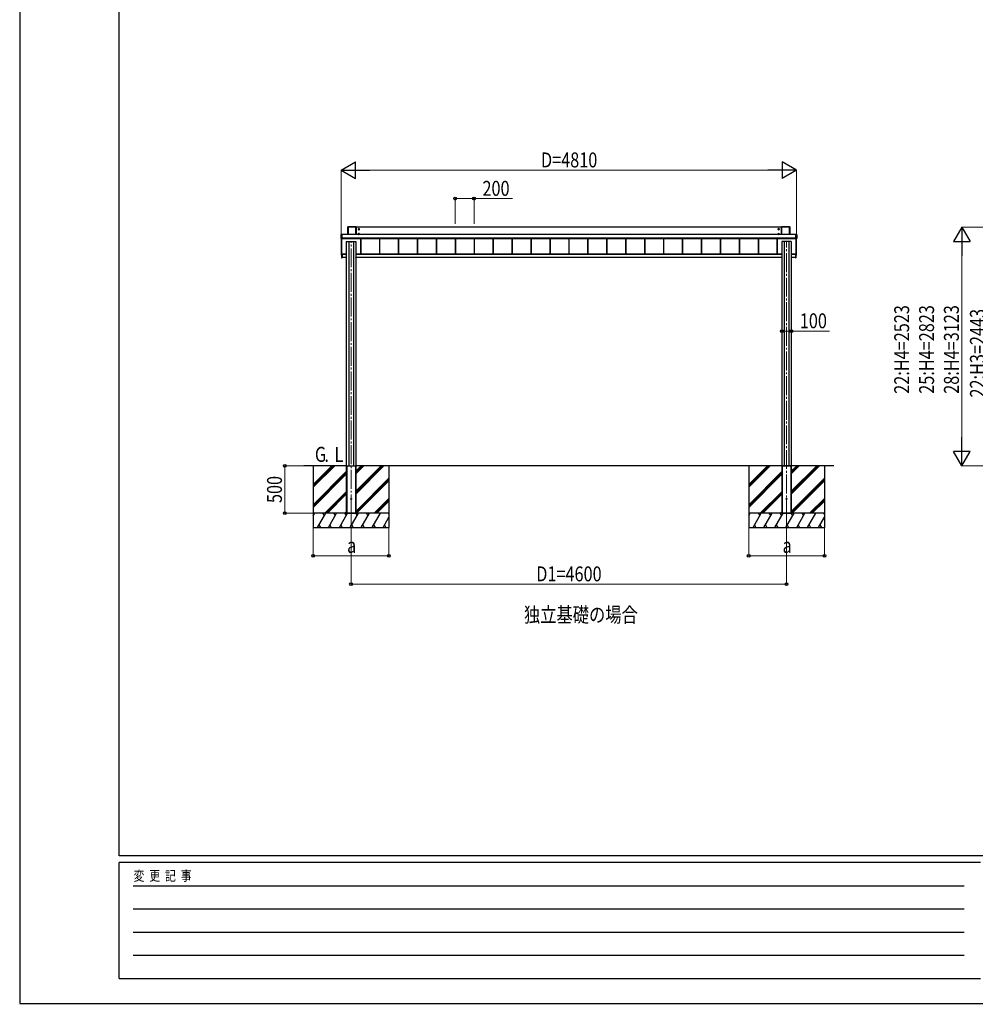
# Model space of a CAD drawing. Units: millimetres. Extents: x 0 to 29435, y -10 to 20790.
# Drawn here: x 0 to 10094, y -10 to 10390 of the extents above; entities that cross this region are included whole.
import ezdxf

# ---------------------------------------------------------------- set-up
doc = ezdxf.new("R2010")
doc.units = ezdxf.units.MM
doc.linetypes.add('YCENTER_1', pattern=[13, 10, -1, 1, -1])
for name, color, linetype, lineweight in [('USER1', 3, 'Continuous', 13), ('YKK_11', 7, 'Continuous', 30), ('YKK_12', 2, 'Continuous', 13), ('YKK_A1', 4, 'Continuous', 30), ('YKK_D', 6, 'Continuous', 13), ('YKK_ZWAK', 7, 'Continuous', 30)]:
    doc.layers.add(name, color=color, linetype=linetype, lineweight=lineweight)
doc.styles.add('MtXpl_', font='txt')
doc.styles.add('text-b', font='extslim2.shx', dxfattribs={"width": 0.8, "bigfont": 'extfont2.shx'})

msp = doc.modelspace()

# ---------------------------------------------------------------- linework, layer by layer
at = {"layer": 'YKK_12', "linetype": 'YCENTER_1', "ltscale": 20}
for p, q in [((3500, 5175), (3500, 8051)), ((8100, 5125), (8100, 8051))]:
    msp.add_line(p, q, dxfattribs=at)
at = {"layer": 'YKK_A1'}
for p, q in [((3394, 8079), (3394, 8121)), ((3394, 8121), (3400, 8121)), ((3394, 8080), (3394, 8121)), ((3394, 8121), (3394, 8121)), ((3394, 8121), (3395, 8121)), ((3395, 8121), (3395, 8080)), ((3402, 8121), (3395, 8121)), ((3395, 8121), (3395, 8121)), ((3395, 8121), (3402, 8121)), ((3402, 8121), (3400, 8121)), ((3400, 8121), (3400, 8121)), ((3402, 8121), (3400, 8121)), ((3400, 8121), (3400, 8121)), ((3400, 8121), (3400, 8121)), ((3400, 8121), (3400, 8121)), ((3402, 8121), (3402, 8080)), ((3402, 8121), (3402, 8121)), ((3402, 8121), (3402, 8121)), ((3402, 8121), (3402, 8121)), ((8199, 8120), (3402, 8120)), ((8199, 8120), (3402, 8120)), ((3467, 8202), (3467, 8120)), ((3467, 8120), (3467, 8202)), ((3467, 8202), (3467, 8202)), ((3553, 8203), (3468, 8203)), ((3468, 8203), (3468, 8202)), ((3468, 8203), (3552, 8203)), ((3468, 8203), (3468, 8203)), ((3468, 8202), (3468, 8120)), ((3552, 8202), (3468, 8202)), ((3552, 8203), (3552, 8202)), ((3552, 8203), (3553, 8203)), ((3552, 8120), (3552, 8202)), ((3553, 8120), (3553, 8202)), ((3553, 8202), (3553, 8120)), ((3553, 8202), (3553, 8202)), ((8047, 8199), (3553, 8199)), ((3583, 8183), (3578, 8180)), ((3578, 8180), (3578, 8174)), ((3578, 8174), (3583, 8171)), ((3583, 8133), (3578, 8130)), ((3578, 8130), (3578, 8124)), ((3578, 8124), (3583, 8121)), ((3580, 8178), (3580, 8176)), ((3581, 8178), (3580, 8178)), ((3580, 8176), (3581, 8176)), ((3580, 8128), (3580, 8126)), ((3581, 8128), (3580, 8128)), ((3580, 8126), (3581, 8126)), ((3584, 8180), (3582, 8180)), ((3582, 8180), (3582, 8179)), ((3582, 8175), (3582, 8174)), ((3582, 8174), (3584, 8174)), ((3584, 8130), (3582, 8130)), ((3582, 8130), (3582, 8129)), ((3582, 8125), (3582, 8124)), ((3582, 8124), (3584, 8124)), ((3588, 8180), (3583, 8183)), ((3583, 8171), (3588, 8174)), ((3588, 8130), (3583, 8133)), ((3583, 8121), (3588, 8124)), ((3584, 8179), (3584, 8180)), ((3584, 8174), (3584, 8175)), ((3584, 8129), (3584, 8130)), ((3584, 8124), (3584, 8125)), ((3586, 8178), (3585, 8178)), ((3585, 8176), (3586, 8176)), ((3586, 8128), (3585, 8128)), ((3585, 8126), (3586, 8126)), ((3586, 8176), (3586, 8178)), ((3586, 8126), (3586, 8128)), ((3588, 8174), (3588, 8180)), ((3588, 8124), (3588, 8130)), ((8017, 8183), (8012, 8180)), ((8012, 8180), (8012, 8174)), ((8012, 8174), (8017, 8171)), ((8017, 8133), (8012, 8130)), ((8012, 8130), (8012, 8124)), ((8012, 8124), (8017, 8121)), ((8014, 8178), (8014, 8176)), ((8015, 8178), (8014, 8178)), ((8014, 8176), (8015, 8176)), ((8014, 8128), (8014, 8126)), ((8015, 8128), (8014, 8128)), ((8014, 8126), (8015, 8126)), ((8018, 8180), (8016, 8180)), ((8016, 8180), (8016, 8179)), ((8016, 8175), (8016, 8174)), ((8016, 8174), (8018, 8174)), ((8018, 8130), (8016, 8130)), ((8016, 8130), (8016, 8129)), ((8016, 8125), (8016, 8124)), ((8016, 8124), (8018, 8124)), ((8022, 8180), (8017, 8183)), ((8017, 8171), (8022, 8174)), ((8022, 8130), (8017, 8133)), ((8017, 8121), (8022, 8124)), ((8018, 8179), (8018, 8180)), ((8018, 8174), (8018, 8175)), ((8018, 8129), (8018, 8130)), ((8018, 8124), (8018, 8125)), ((8020, 8178), (8019, 8178)), ((8019, 8176), (8020, 8176)), ((8020, 8128), (8019, 8128)), ((8019, 8126), (8020, 8126)), ((8020, 8176), (8020, 8178)), ((8020, 8126), (8020, 8128)), ((8022, 8174), (8022, 8180)), ((8022, 8124), (8022, 8130)), ((8047, 8202), (8047, 8120)), ((8047, 8120), (8047, 8202)), ((8047, 8202), (8047, 8202)), ((8133, 8203), (8048, 8203)), ((8048, 8203), (8048, 8202)), ((8048, 8203), (8132, 8203)), ((8048, 8203), (8048, 8203)), ((8048, 8202), (8048, 8120)), ((8132, 8202), (8048, 8202)), ((8132, 8203), (8132, 8202)), ((8132, 8203), (8133, 8203)), ((8132, 8120), (8132, 8202)), ((8133, 8120), (8133, 8202)), ((8133, 8202), (8133, 8120)), ((8133, 8202), (8133, 8202)), ((8200, 8121), (8199, 8121)), ((8199, 8080), (8199, 8121)), ((8199, 8121), (8199, 8121)), ((8199, 8121), (8199, 8121)), ((8199, 8121), (8199, 8121)), ((8206, 8121), (8199, 8121)), ((8199, 8121), (8206, 8121)), ((8200, 8121), (8199, 8121)), ((8200, 8121), (8206, 8121)), ((8200, 8121), (8200, 8121)), ((8200, 8121), (8200, 8121)), ((8200, 8121), (8200, 8121)), ((8206, 8080), (8206, 8121)), ((8206, 8121), (8206, 8080)), ((8207, 8121), (8206, 8121)), ((8206, 8121), (8206, 8121)), ((8206, 8121), (8206, 8121)), ((8207, 8121), (8207, 8079)), ((3394, 8079), (3394, 8080)), ((3395, 8079), (3394, 8078)), ((3400, 8078), (3394, 8078)), ((3395, 8079), (3395, 8080)), ((3395, 8080), (3402, 8080)), ((3402, 8079), (3395, 8079)), ((3395, 8078), (3395, 7906)), ((3400, 8079), (3402, 8079)), ((3400, 8079), (3400, 8079)), ((3400, 8079), (3400, 7906)), ((3400, 8079), (3402, 8079)), ((3400, 8078), (3400, 8079)), ((8199, 8081), (3402, 8081)), ((3402, 8080), (8199, 8080)), ((3402, 8080), (3402, 8079)), ((8199, 8080), (3402, 8080)), ((8199, 8080), (3402, 8080)), ((3402, 8079), (3402, 8079)), ((3402, 8079), (3402, 8079)), ((3450, 8046), (3450, 5682)), ((3475, 8048), (3475, 5677)), ((3525, 8048), (3525, 5677)), ((3550, 8046), (3550, 5682)), ((3599, 8080), (3599, 7914)), ((3601, 8080), (3601, 7914)), ((3602, 8080), (3602, 7914)), ((3799, 8080), (3799, 7914)), ((3801, 8080), (3801, 7914)), ((3802, 8080), (3802, 7914)), ((3999, 8080), (3999, 7914)), ((4001, 8080), (4001, 7914)), ((4002, 8080), (4002, 7914)), ((4199, 8080), (4199, 7914)), ((4201, 8080), (4201, 7914)), ((4202, 8080), (4202, 7914)), ((4399, 8080), (4399, 7914)), ((4401, 8080), (4401, 7914)), ((4402, 8080), (4402, 7914)), ((4599, 8080), (4599, 7914)), ((4601, 8080), (4601, 7914)), ((4602, 8080), (4602, 7914)), ((4799, 8080), (4799, 7914)), ((4801, 8080), (4801, 7914)), ((4802, 8080), (4802, 7914)), ((4999, 8080), (4999, 7914)), ((5001, 8080), (5001, 7914)), ((5002, 8080), (5002, 7914)), ((5199, 8080), (5199, 7914)), ((5201, 8080), (5201, 7914)), ((5202, 8080), (5202, 7914)), ((5399, 8080), (5399, 7914)), ((5401, 8080), (5401, 7914)), ((5402, 8080), (5402, 7914)), ((5599, 8080), (5599, 7914)), ((5601, 8080), (5601, 7914)), ((5602, 8080), (5602, 7914)), ((5799, 8080), (5799, 7914)), ((5801, 8080), (5801, 7914)), ((5802, 8080), (5802, 7914)), ((5999, 8080), (5999, 7914)), ((6001, 8080), (6001, 7914)), ((6002, 8080), (6002, 7914)), ((6199, 8080), (6199, 7914)), ((6201, 8080), (6201, 7914)), ((6202, 8080), (6202, 7914)), ((6399, 8080), (6399, 7914)), ((6401, 8080), (6401, 7914)), ((6402, 8080), (6402, 7914)), ((6599, 8080), (6599, 7914)), ((6601, 8080), (6601, 7914)), ((6602, 8080), (6602, 7914)), ((6799, 8080), (6799, 7914)), ((6801, 8080), (6801, 7914)), ((6802, 8080), (6802, 7914)), ((6999, 8080), (6999, 7914)), ((7001, 8080), (7001, 7914)), ((7002, 8080), (7002, 7914)), ((7199, 8080), (7199, 7914)), ((7201, 8080), (7201, 7914)), ((7202, 8080), (7202, 7914)), ((7399, 8080), (7399, 7914)), ((7401, 8080), (7401, 7914)), ((7402, 8080), (7402, 7914)), ((7599, 8080), (7599, 7914)), ((7601, 8080), (7601, 7914)), ((7602, 8080), (7602, 7914)), ((7799, 8080), (7799, 7914)), ((7801, 8080), (7801, 7914)), ((7802, 8080), (7802, 7914)), ((7999, 8080), (7999, 7914)), ((8001, 8080), (8001, 7914)), ((8002, 8080), (8002, 7914)), ((8050, 8046), (8050, 5677)), ((8075, 8048), (8075, 5677)), ((8125, 8048), (8125, 5677)), ((8150, 8046), (8150, 5677)), ((8199, 8079), (8199, 8080)), ((8199, 8080), (8206, 8080)), ((8199, 8079), (8200, 8079)), ((8199, 8079), (8199, 8079)), ((8199, 8079), (8199, 8079)), ((8206, 8079), (8199, 8079)), ((8199, 8079), (8200, 8079)), ((8200, 8079), (8200, 8079)), ((8200, 7906), (8200, 8079)), ((8200, 8079), (8200, 8078)), ((8206, 8078), (8200, 8078)), ((8205, 7906), (8205, 8078)), ((8206, 8080), (8206, 8079)), ((8206, 8080), (8207, 8079)), ((8206, 8078), (8206, 8079)), ((3394, 7946), (3394, 7905)), ((3394, 7905), (3394, 7905)), ((3395, 7947), (3395, 7947)), ((3395, 7906), (3395, 7906)), ((3395, 7906), (3401, 7905)), ((3395, 7905), (3400, 7904)), ((3395, 7905), (3395, 7904)), ((3395, 7904), (3401, 7904)), ((3395, 7904), (3395, 7904)), ((3395, 7904), (3401, 7904)), ((3396, 7906), (3400, 7906)), ((3404, 7914), (3400, 7914)), ((3400, 7904), (3400, 7904)), ((3401, 7912), (3401, 7914)), ((3401, 7914), (3401, 7912)), ((3401, 7909), (3401, 7912)), ((3401, 7909), (3401, 7912)), ((3401, 7912), (3401, 7909)), ((3401, 7912), (3401, 7912)), ((3401, 7912), (3401, 7912)), ((3401, 7909), (3401, 7912)), ((3401, 7909), (3407, 7909)), ((3401, 7909), (3401, 7909)), ((3401, 7909), (3401, 7909)), ((3401, 7876), (3401, 7909)), ((3401, 7909), (3401, 7909)), ((3401, 7909), (3401, 7876)), ((3407, 7909), (3401, 7909)), ((3401, 7909), (3407, 7909)), ((3401, 7909), (3401, 7909)), ((3401, 7909), (3401, 7909)), ((3401, 7909), (3401, 7909)), ((3401, 7909), (3401, 7909)), ((3402, 7914), (3402, 7914)), ((3402, 7914), (3407, 7914)), ((3450, 7914), (3403, 7914)), ((3403, 7914), (3403, 7914)), ((3403, 7914), (3403, 7914)), ((3404, 7914), (3404, 7914)), ((3407, 7909), (3407, 7914)), ((3450, 7912), (3407, 7912)), ((3450, 7909), (3407, 7909)), ((3407, 7909), (3407, 7875)), ((3407, 7909), (3407, 7909)), ((3407, 7909), (3407, 7909)), ((8050, 7914), (3550, 7914)), ((8050, 7912), (3550, 7912)), ((8050, 7909), (3550, 7909)), ((8197, 7914), (8150, 7914)), ((8193, 7912), (8150, 7912)), ((8193, 7909), (8150, 7909)), ((8198, 7914), (8193, 7914)), ((8193, 7909), (8193, 7914)), ((8199, 7909), (8193, 7909)), ((8193, 7909), (8193, 7909)), ((8193, 7909), (8193, 7875)), ((8193, 7909), (8193, 7909)), ((8193, 7909), (8199, 7909)), ((8199, 7909), (8193, 7909)), ((8197, 7914), (8197, 7914)), ((8197, 7914), (8197, 7914)), ((8197, 7914), (8200, 7914)), ((8197, 7914), (8197, 7914)), ((8198, 7914), (8198, 7914)), ((8199, 7914), (8199, 7912)), ((8199, 7909), (8199, 7912)), ((8199, 7912), (8199, 7909)), ((8199, 7912), (8199, 7912)), ((8199, 7912), (8200, 7912)), ((8199, 7909), (8199, 7912)), ((8199, 7909), (8199, 7909)), ((8199, 7909), (8199, 7909)), ((8199, 7909), (8199, 7876)), ((8199, 7909), (8200, 7909)), ((8199, 7909), (8199, 7909)), ((8199, 7909), (8199, 7909)), ((8199, 7909), (8199, 7909)), ((8200, 7912), (8200, 7914)), ((8200, 7909), (8200, 7912)), ((8200, 7876), (8200, 7909)), ((8205, 7906), (8200, 7905)), ((8206, 7905), (8200, 7904)), ((8200, 7904), (8206, 7904)), ((8200, 7904), (8200, 7904)), ((8200, 7904), (8206, 7904)), ((8205, 7906), (8201, 7906)), ((8206, 7947), (8205, 7947)), ((8205, 7906), (8205, 7906)), ((8206, 7905), (8206, 7946)), ((8206, 7905), (8206, 7905)), ((8206, 7904), (8206, 7905)), ((8206, 7904), (8206, 7904)), ((3401, 7876), (3407, 7875)), ((3401, 7876), (3401, 7876)), ((3407, 7875), (3401, 7875)), ((3449, 7878), (3407, 7878)), ((3407, 7875), (3407, 7875)), ((3449, 7878), (3450, 7878)), ((3449, 7875), (3449, 7878)), ((3450, 7875), (3449, 7875)), ((3450, 7878), (3450, 7878)), ((3450, 7878), (3450, 7875)), ((3450, 7875), (3450, 7875)), ((3450, 7875), (3450, 7875)), ((3450, 7875), (3450, 7875)), ((3550, 7878), (3551, 7878)), ((3550, 7878), (3550, 7878)), ((3551, 7875), (3550, 7878)), ((3551, 7875), (3550, 7875)), ((3550, 7875), (3551, 7875)), ((3551, 7878), (3551, 7875)), ((8049, 7878), (3551, 7878)), ((3551, 7875), (3551, 7875)), ((3551, 7875), (3551, 7875)), ((8049, 7878), (8050, 7878)), ((8049, 7875), (8049, 7878)), ((8050, 7875), (8049, 7875)), ((8050, 7878), (8050, 7878)), ((8050, 7878), (8050, 7875)), ((8050, 7875), (8050, 7875)), ((8050, 7875), (8050, 7875)), ((8050, 7875), (8050, 7875)), ((8150, 7878), (8150, 7878)), ((8150, 7878), (8151, 7878)), ((8151, 7875), (8150, 7878)), ((8151, 7875), (8150, 7875)), ((8150, 7875), (8151, 7875)), ((8151, 7878), (8151, 7875)), ((8193, 7878), (8151, 7878)), ((8151, 7875), (8151, 7875)), ((8151, 7875), (8151, 7875)), ((8199, 7876), (8193, 7875)), ((8193, 7875), (8199, 7875)), ((8193, 7875), (8193, 7875)), ((8200, 7876), (8199, 7876)), ((3450, 5677), (3000, 5677)), ((3100, 5677), (3100, 5028)), ((3100, 5451), (3327, 5677)), ((3100, 5479), (3298, 5677)), ((3100, 5465), (3313, 5677)), ((3100, 5267), (3450, 5617)), ((3450, 5682), (3450, 5178)), ((3450, 5677), (3550, 5677)), ((3450, 5677), (3550, 5677)), ((3450, 5677), (3450, 5677)), ((3450, 5677), (3450, 5178)), ((3453, 5677), (3453, 5178)), ((3454, 5677), (3454, 5178)), ((3546, 5677), (3546, 5178)), ((3548, 5677), (3548, 5178)), ((3550, 5682), (3550, 5178)), ((3550, 5677), (3550, 5677)), ((3550, 5677), (3550, 5178)), ((8600, 5677), (3550, 5677)), ((3550, 5593), (3635, 5677)), ((3550, 5607), (3621, 5677)), ((3550, 5621), (3607, 5677)), ((3550, 5380), (3847, 5677)), ((3550, 5395), (3833, 5677)), ((3550, 5409), (3819, 5677)), ((3900, 5677), (3900, 5028)), ((7700, 5677), (7700, 5028)), ((7700, 5451), (7927, 5677)), ((7700, 5479), (7898, 5677)), ((7700, 5465), (7913, 5677)), ((7700, 5267), (8050, 5617)), ((8050, 5677), (8050, 5178)), ((8050, 5677), (8150, 5677)), ((8050, 5677), (8150, 5677)), ((8050, 5677), (8050, 5677)), ((8050, 5677), (8050, 5178)), ((8053, 5677), (8053, 5178)), ((8054, 5677), (8054, 5178)), ((8146, 5677), (8146, 5178)), ((8148, 5677), (8148, 5178)), ((8150, 5677), (8150, 5178)), ((8150, 5677), (8150, 5677)), ((8150, 5677), (8150, 5178)), ((8150, 5593), (8235, 5677)), ((8150, 5607), (8221, 5677)), ((8150, 5621), (8207, 5677)), ((8150, 5380), (8447, 5677)), ((8150, 5395), (8433, 5677)), ((8150, 5409), (8419, 5677)), ((8500, 5677), (8500, 5028)), ((3100, 5253), (3450, 5603)), ((3100, 5239), (3450, 5589)), ((3550, 5197), (3900, 5547)), ((3550, 5182), (3900, 5532)), ((3559, 5178), (3900, 5518)), ((7700, 5253), (8050, 5603)), ((7700, 5239), (8050, 5589)), ((8150, 5197), (8500, 5547)), ((8150, 5182), (8500, 5532)), ((8159, 5178), (8500, 5518)), ((3223, 5178), (3450, 5405)), ((3237, 5178), (3450, 5391)), ((3251, 5178), (3450, 5377)), ((3743, 5178), (3900, 5334)), ((3757, 5178), (3900, 5320)), ((3771, 5178), (3900, 5306)), ((7823, 5178), (8050, 5405)), ((7837, 5178), (8050, 5391)), ((7851, 5178), (8050, 5377)), ((8343, 5178), (8500, 5334)), ((8357, 5178), (8500, 5320)), ((8371, 5178), (8500, 5306)), ((3900, 5178), (3100, 5178)), ((3100, 5149), (3117, 5178)), ((3900, 5178), (3100, 5178)), ((3102, 5152), (3100, 5154)), ((3146, 5028), (3232, 5178)), ((3217, 5152), (3202, 5178)), ((3261, 5028), (3348, 5178)), ((3333, 5152), (3318, 5178)), ((3377, 5028), (3463, 5178)), ((3448, 5152), (3433, 5178)), ((3435, 5178), (3450, 5193)), ((3450, 5178), (3550, 5178)), ((3492, 5028), (3579, 5178)), ((3564, 5152), (3549, 5178)), ((3608, 5028), (3694, 5178)), ((3679, 5152), (3664, 5178)), ((3723, 5028), (3810, 5178)), ((3838, 5028), (3900, 5134)), ((3900, 5169), (3895, 5178)), ((8500, 5178), (7700, 5178)), ((7700, 5149), (7717, 5178)), ((8500, 5178), (7700, 5178)), ((7702, 5152), (7700, 5154)), ((7746, 5028), (7832, 5178)), ((7817, 5152), (7802, 5178)), ((7861, 5028), (7948, 5178)), ((7933, 5152), (7918, 5178)), ((7977, 5028), (8063, 5178)), ((8048, 5152), (8033, 5178)), ((8035, 5178), (8050, 5193)), ((8050, 5178), (8150, 5178)), ((8092, 5028), (8179, 5178)), ((8164, 5152), (8149, 5178)), ((8208, 5028), (8294, 5178)), ((8279, 5152), (8264, 5178)), ((8323, 5028), (8410, 5178)), ((8438, 5028), (8500, 5134)), ((8500, 5169), (8495, 5178)), ((3100, 5028), (3900, 5028)), ((3161, 5053), (3176, 5028)), ((3276, 5053), (3291, 5028)), ((3392, 5053), (3407, 5028)), ((3507, 5053), (3522, 5028)), ((3623, 5053), (3638, 5028)), ((3738, 5053), (3753, 5028)), ((3853, 5053), (3868, 5028)), ((7700, 5028), (8500, 5028)), ((7761, 5053), (7776, 5028)), ((7876, 5053), (7891, 5028)), ((7992, 5053), (8007, 5028)), ((8107, 5053), (8122, 5028)), ((8223, 5053), (8238, 5028)), ((8338, 5053), (8353, 5028)), ((8453, 5053), (8468, 5028))]:
    msp.add_line(p, q, dxfattribs=at)
at = {"layer": 'YKK_A1', "linetype": 'YCENTER_1', "lineweight": 13, "ltscale": 0.5}
for p, q in [((3576, 8177), (3590, 8177)), ((3576, 8127), (3590, 8127)), ((3583, 8170), (3583, 8184)), ((3583, 8120), (3583, 8134)), ((8010, 8177), (8024, 8177)), ((8010, 8127), (8024, 8127)), ((8017, 8170), (8017, 8184)), ((8017, 8120), (8017, 8134))]:
    msp.add_line(p, q, dxfattribs=at)
at = {"layer": 'YKK_A1'}
for centre, radius in [((3583, 8177), 6.25), ((3583, 8127), 6.25), ((3583, 8177), 5), ((3583, 8127), 5), ((8017, 8177), 6.25), ((8017, 8127), 6.25), ((8017, 8177), 5), ((8017, 8127), 5), ((3500, 5328), 5), ((8100, 5328), 5)]:
    msp.add_circle(centre, radius, dxfattribs=at)
for centre, radius, start, end in [((3394, 8117), 4.12, 88.4045, 95.3562), ((3395, 8121), 0.5, 90.1505, 179.8146), ((3400, 8123), 1.74, 265.6652, 269.5005), ((3468, 8202), 0.5, 90.1505, 179.8146), ((3468, 8198), 4.12, 88.4045, 95.3562), ((3552, 8202), 0.5, 0.1854, 89.8495), ((3552, 8198), 4.12, 84.6438, 91.5955), ((3583, 8177), 5.58, 153.7485, 206.2515), ((3583, 8127), 5.58, 153.7485, 206.2515), ((3583, 8177), 5.58, 93.7485, 146.2515), ((3583, 8177), 5.58, 213.7485, 266.2515), ((3583, 8127), 5.58, 93.7485, 146.2515), ((3583, 8127), 5.58, 213.7485, 266.2515), ((3581, 8179), 1.52, 270, 0), ((3581, 8175), 1.52, 0, 90), ((3581, 8129), 1.52, 270, 0), ((3581, 8125), 1.52, 0, 90), ((3583, 8177), 5.58, 33.7485, 86.2515), ((3583, 8177), 5.58, 273.7485, 326.2515), ((3583, 8127), 5.58, 33.7485, 86.2515), ((3583, 8127), 5.58, 273.7485, 326.2515), ((3585, 8179), 1.52, 180, 270), ((3585, 8175), 1.52, 90, 180), ((3585, 8129), 1.52, 180, 270), ((3585, 8125), 1.52, 90, 180), ((3583, 8177), 5.58, 333.7485, 26.2515), ((3583, 8127), 5.58, 333.7485, 26.2515), ((8017, 8177), 5.58, 153.7485, 206.2515), ((8017, 8127), 5.58, 153.7485, 206.2515), ((8017, 8177), 5.58, 93.7485, 146.2515), ((8017, 8177), 5.58, 213.7485, 266.2515), ((8017, 8127), 5.58, 93.7485, 146.2515), ((8017, 8127), 5.58, 213.7485, 266.2515), ((8015, 8179), 1.52, 270, 0), ((8015, 8175), 1.52, 0, 90), ((8015, 8129), 1.52, 270, 0), ((8015, 8125), 1.52, 0, 90), ((8017, 8177), 5.58, 33.7485, 86.2515), ((8017, 8177), 5.58, 273.7485, 326.2515), ((8017, 8127), 5.58, 33.7485, 86.2515), ((8017, 8127), 5.58, 273.7485, 326.2515), ((8019, 8179), 1.52, 180, 270), ((8019, 8175), 1.52, 90, 180), ((8019, 8129), 1.52, 180, 270), ((8019, 8125), 1.52, 90, 180), ((8017, 8177), 5.58, 333.7485, 26.2515), ((8017, 8127), 5.58, 333.7485, 26.2515), ((8048, 8202), 0.5, 90.1505, 179.8146), ((8048, 8198), 4.12, 88.4045, 95.3562), ((8132, 8202), 0.5, 0.1854, 89.8495), ((8132, 8198), 4.12, 84.6438, 91.5955), ((8200, 8123), 1.41, 271.3323, 274.4974), ((8206, 8117), 4.12, 84.6438, 91.5955), ((8206, 8121), 0.5, 0.1854, 89.8495), ((3394, 8076), 4.12, 88.4045, 95.3562), ((3395, 8080), 0.502, 180.349, 269.6859), ((3400, 8076), 2.71, 88.1037, 98.4067), ((3400, 8079), 0.301, 269.9926, 297.9043), ((8200, 8076), 2.62, 81.4261, 92.091), ((8200, 8079), 0.301, 243.2408, 270.0069), ((8206, 8080), 0.502, 270.3141, 359.651), ((8206, 8076), 4.12, 84.6438, 91.5955), ((3395, 7946), 0.5, 93.4812, 179.984), ((3395, 7905), 0.5, 180, 266.3803), ((3395, 7905), 0.5, 180.016, 266.5188), ((3395, 7905), 0.5, 180.016, 266.5188), ((3396, 7906), 0.5, 180.0175, 270.0175), ((3400, 7915), 0.3, 180.0175, 270.0175), ((3400, 7906), 0.5, 269.9825, 359.9825), ((3400, 7904), 0.3, 266.484, 359.9811), ((3400, 7904), 0.3, 266.484, 359.9811), ((3402, 7912), 1.35, 177.088, 189.9032), ((3401, 7912), 0.3, 180.0175, 270.0175), ((3401, 7909), 0.3, 90.2218, 92.2266), ((3401, 7909), 0.3, 90.1224, 180), ((3401, 7909), 0.141, 90.0241, 94.2254), ((3402, 7909), 1.25, 169.7263, 183.5427), ((3402, 7909), 1.21, 171.6225, 185.83), ((3402, 7909), 1.22, 169.5362, 183.7239), ((3401, 7907), 1.98, 88.0487, 96.2007), ((8198, 7912), 1.35, 350.0968, 2.912), ((8199, 7912), 0.3, 269.9825, 359.9825), ((8199, 7909), 0.3, 87.7734, 89.7782), ((8199, 7909), 0.3, 0, 89.8776), ((8199, 7909), 0.141, 85.7746, 89.9759), ((8198, 7909), 1.25, 356.4573, 10.2737), ((8198, 7909), 1.21, 354.1701, 8.3774), ((8198, 7909), 1.22, 356.2716, 10.472), ((8199, 7907), 1.98, 83.7993, 91.9513), ((8200, 7915), 0.3, 269.9825, 359.9825), ((8201, 7906), 0.5, 180.0175, 270.0175), ((8200, 7904), 0.3, 180.0189, 273.516), ((8200, 7904), 0.3, 180.0189, 273.516), ((8205, 7906), 0.5, 269.9825, 359.9825), ((8206, 7946), 0.5, 0.016, 86.5188), ((8206, 7905), 0.5, 273.6197, 0), ((8206, 7905), 0.5, 273.4812, 359.984), ((8206, 7905), 0.5, 273.4812, 359.984), ((3401, 7876), 0.3, 180, 266.5), ((3402, 7875), 1.24, 173.0685, 186.9315), ((3449, 7875), 0.3, 176.5, 270), ((3551, 7875), 0.3, 270, 3.5), ((8049, 7875), 0.3, 176.5, 270), ((8151, 7875), 0.3, 270, 3.5), ((8199, 7876), 0.3, 273.5, 0), ((8198, 7875), 1.24, 353.0685, 6.9315)]:
    msp.add_arc(centre, radius, start, end, dxfattribs=at)
for centre, major_axis, ratio, start_param, end_param in [((3394, 8121), (0.382, -0.325), 0.996231, 2.277025, 3.844094), ((3400, 8121), (0.6, 0), 0.026226, 3.872628, 4.712389), ((3400, 8121), (0.6, 0), 0.026226, 3.141593, 3.872628), ((3468, 8202), (0.382, -0.325), 0.996231, 2.277025, 3.844094), ((3553, 8202), (0.382, 0.325), 0.996231, 5.580684, 7.147753), ((8048, 8202), (0.382, -0.325), 0.996231, 2.277025, 3.844094), ((8133, 8202), (0.382, 0.325), 0.996231, 5.580684, 7.147753), ((8200, 8121), (0.6, 0), 0.026226, 4.712389, 5.646165), ((8200, 8121), (0, 0.3), 0.998743, 0, 0.538249), ((8200, 8121), (0.6, 0), 0.026226, 5.646165, 6.283185), ((8206, 8121), (0.382, 0.325), 0.996231, 5.580684, 7.147753), ((3394, 8079), (0.382, 0.325), 0.996231, 2.439091, 4.006161), ((3400, 8079), (0, 0.3), 0.998743, 3.141593, 4.229916), ((3400, 8079), (0.6, 0), 0.096025, 1.570796, 3.141593), ((8100, 8046), (50, 0), 0.04, 6.283185, 9.424778), ((8200, 8079), (0, 0.3), 0.998743, 2.053428, 3.141593), ((8200, 8079), (0.6, 0), 0.096025, 0, 1.570796), ((8206, 8079), (0.382, -0.325), 0.996231, 5.418617, 6.985687), ((3401, 7904), (0.6, -0.037), 0.034769, 3.143721, 4.22582), ((3401, 7912), (0.108, 0.169), 0.994155, 5.284991, 6.855787), ((3401, 7912), (0.301, 0.4), 0.997782, 5.359322, 6.930118), ((3401, 7909), (-0.145, 0.15), 0.921201, 2.368677, 3.902767), ((3401, 7909), (0.301, 0.4), 0.997782, 3.788526, 3.825232), ((3401, 7909), (0.001, 0.2), 0.09157, 1.57142, 1.606261), ((3401, 7909), (0.482, -0.007), 0.414889, 4.755301, 6.289391), ((8199, 7912), (-0.108, 0.169), 0.994155, 5.710584, 7.28138), ((8199, 7912), (-0.301, 0.4), 0.997782, 5.636252, 7.207049), ((8199, 7909), (0.145, 0.15), 0.921201, 2.380418, 3.914508), ((8199, 7909), (-0.301, 0.4), 0.997782, 2.457953, 2.49466), ((8199, 7909), (-0.001, 0.2), 0.09157, 4.676924, 4.711766), ((8199, 7909), (0.482, 0.007), 0.414889, 3.135387, 4.669477), ((8199, 7904), (0.6, 0.037), 0.034769, 5.198958, 6.281057), ((3450, 7875), (0.5, -0.018), 0.036539, 1.573628, 3.140698), ((3551, 7875), (0.5, 0.018), 0.036539, 0.000895, 1.567965), ((8050, 7875), (0.5, -0.018), 0.036539, 1.573628, 3.140698), ((8151, 7875), (0.5, 0.018), 0.036539, 0.000895, 1.567965)]:
    msp.add_ellipse(centre, major_axis=major_axis, ratio=ratio, start_param=start_param, end_param=end_param, dxfattribs=at)
at = {"layer": 'YKK_A1', "extrusion": (0, 0, -1)}
msp.add_ellipse((3500, 8046), major_axis=(-50, 0), ratio=0.04, start_param=6.283185, end_param=9.424778, dxfattribs=at)
at = {"layer": 'YKK_D', "lineweight": -2}
for p, q in [((3395, 8800), (3547, 8888)), ((3547, 8713), (3547, 8888)), ((8205, 8800), (8054, 8888)), ((8054, 8888), (8054, 8713)), ((3395, 8800), (3547, 8713)), ((3395, 8800), (3698, 8800)), ((8205, 8800), (7902, 8800)), ((8205, 8800), (8054, 8713)), ((9950, 8200), (9863, 8049)), ((9950, 8200), (10038, 8049)), ((9950, 8200), (9950, 7897)), ((9863, 8049), (10038, 8049)), ((9950, 5677), (9950, 5981)), ((9950, 5677), (9863, 5829)), ((10038, 5829), (9863, 5829)), ((9950, 5677), (10038, 5829))]:
    msp.add_line(p, q, dxfattribs=at)
at = {"layer": 'YKK_D'}
for p, q in [((3395, 8079), (3395, 8801)), ((3570, 8800), (8030, 8800)), ((8205, 8079), (8205, 8801)), ((4599, 8234), (4599, 8501)), ((4599, 8500), (4799, 8500)), ((4799, 8234), (4799, 8501)), ((4799, 8500), (5204, 8500)), ((12424, 8200), (9949, 8200)), ((9950, 8025), (9950, 5853)), ((8050, 7103), (8050, 7100)), ((8050, 7101), (8150, 7101)), ((8150, 7101), (8555, 7101)), ((2999, 5677), (2799, 5677)), ((2800, 5677), (2800, 5178)), ((11833, 5677), (9949, 5677)), ((3099, 5178), (2799, 5178)), ((3500, 5174), (3500, 4427)), ((8100, 5124), (8100, 4427)), ((3100, 5027), (3100, 4727)), ((3900, 5027), (3900, 4727)), ((7700, 5027), (7700, 4727)), ((8500, 5027), (8500, 4727)), ((3100, 4728), (3900, 4728)), ((7700, 4728), (8500, 4728)), ((3500, 4428), (8100, 4428))]:
    msp.add_line(p, q, dxfattribs=at)
at = {"layer": 'YKK_D', "linetype": 'ByBlock', "lineweight": -2}
for centre in [(4599, 8500), (4799, 8500), (8050, 7101), (8150, 7101), (2800, 5677), (2800, 5178), (3100, 4728), (3900, 4728), (7700, 4728), (8500, 4728), (3500, 4428), (8100, 4428)]:
    msp.add_circle(centre, 14.9, dxfattribs=at)
at = {"layer": 'YKK_ZWAK'}
for p, q in [((0, 20790), (0, 0)), ((1050, 1558), (1050, 20108)), ((28350, 1558), (1050, 1558)), ((10150, 1488), (1050, 1488)), ((1050, 262), (1050, 1488)), ((1199, 1242), (9975, 1242)), ((1199, 998), (9975, 998)), ((1199, 752), (9975, 752)), ((1199, 508), (9975, 508)), ((1050, 262), (10150, 262)), ((0, 0), (29435, 0))]:
    msp.add_line(p, q, dxfattribs=at)

# ---------------------------------------------------------------- texts
at = {"layer": 'USER1', "style": 'text-b'}
for s, height, width, p in [('G', 158, 0.8, (3118, 5720)), ('L', 158, 0.8, (3325, 5720)), ('.', 158, 0.77707, (3219, 5720)), ('独立基礎の場合', 157.5, 0.8, (5326, 4026))]:
    msp.add_text(s, height=height, dxfattribs=dict(at, width=width)).set_placement(p)
at = {"layer": 'YKK_11', "style": 'MtXpl_', "width": 0.8}
for s, p in [('"間口', (0, -8)), ('"奥行', (0, -9)), ('"高さ', (0, -9))]:
    msp.add_text(s, height=7.88, dxfattribs=at).set_placement(p)
at = {"layer": 'YKK_D', "style": 'text-b', "width": 0.8}
for s, height, p in [('D=4810', 157.5, (5506, 8830)), ('200', 157.5, (4888, 8530)), ('100', 157.5, (8240, 7131)), ('a', 158, (3458, 4758)), ('a', 158, (8058, 4758)), ('D1=4600', 157.5, (5456, 4458))]:
    msp.add_text(s, height=height, dxfattribs=at).set_placement(p)
for s, p in [('22:H4=2523', (9395, 6439)), ('25:H4=2823', (9658, 6439)), ('28:H4=3123', (9920, 6439)), ('22:H3=2443', (10195, 6399)), ('500', (2770, 5285))]:
    msp.add_text(s, height=157.5, rotation=90, dxfattribs=at).set_placement(p)
at = {"layer": 'YKK_ZWAK', "style": 'text-b', "width": 0.8}
msp.add_text('変  更  記  事', height=105, dxfattribs=at).set_placement((1203, 1295))

doc.saveas('drawing.dxf')
